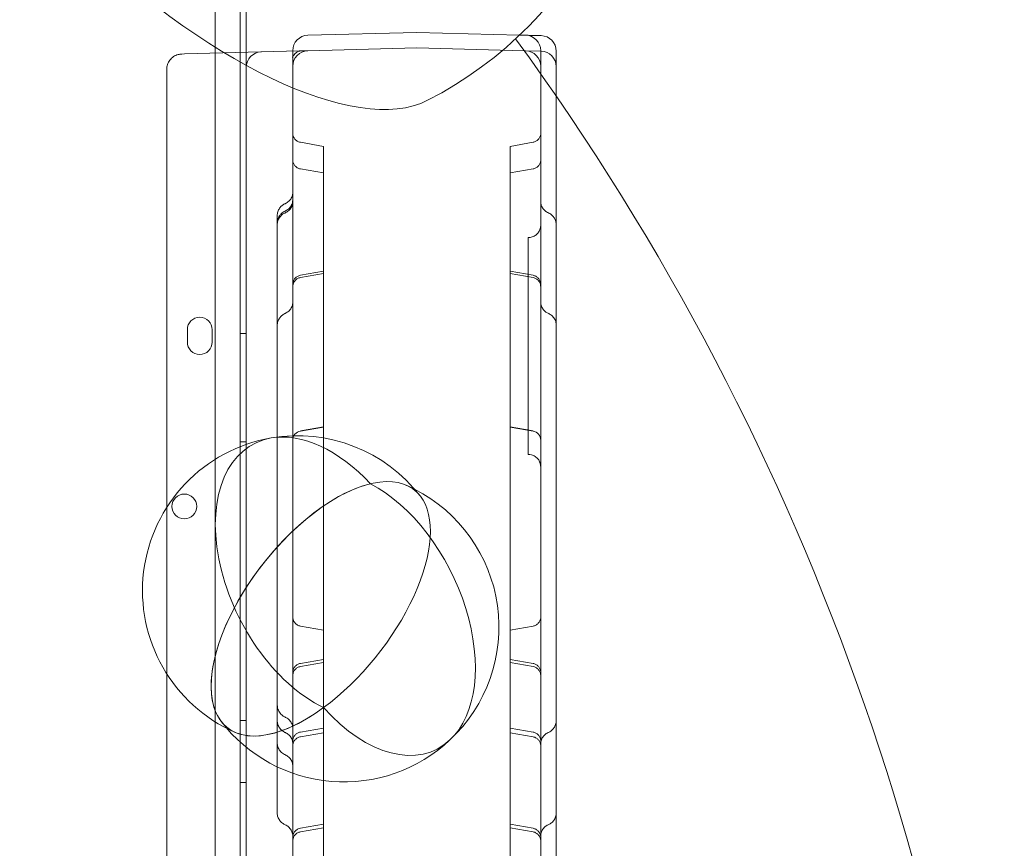
# Model space of a CAD drawing. Units: millimetres. Extents: x 4908 to 18408, y 1613 to 14113.
# Drawn here: x 13462 to 13780, y 7744 to 8011 of the extents above; entities that cross this region are included whole.
import ezdxf

# ---------------------------------------------------------------- set-up
doc = ezdxf.new("R2010")
doc.units = ezdxf.units.MM
doc.header["$MEASUREMENT"] = 0

msp = doc.modelspace()

# ---------------------------------------------------------------- linework, layer by layer
at = {"color": 0, "linetype": 'Continuous', "lineweight": 0}
for p, q in [((13535.19, 8034.43), (13535.19, 7995.89)), ((13533.19, 7006.43), (13533.19, 8032.05)), ((13525.19, 8030.21), (13525.19, 7008.25)), ((13590.19, 8007.2), (13555.06, 8006.28)), ((13623.37, 8006.33), (13590.19, 8007.2)), ((13625.32, 8006.28), (13623.37, 8006.33)), ((13590.19, 8002.2), (13555.06, 8001.28)), ((13624.9, 8001.29), (13590.19, 8002.2)), ((13514.4, 8000.21), (13515.32, 8000.24)), ((13552.3, 8001.21), (13515.32, 8000.24)), ((13552.88, 8001.22), (13555.06, 8001.28)), ((13625.32, 8001.28), (13624.9, 8001.29)), ((13625.32, 8001.28), (13630.32, 8001.15)), ((13535.19, 7995.89), (13535.19, 7995.76)), ((13535.19, 7042.72), (13535.19, 7995.76)), ((13509.53, 7995.22), (13509.53, 7995.22)), ((13509.53, 7043.26), (13509.53, 7995.22)), ((13560.1, 7970.4), (13552.67, 7971.71)), ((13560.1, 7968.59), (13560.1, 7970.4)), ((13620.29, 7970.4), (13627.71, 7971.71)), ((13620.29, 7968.59), (13620.29, 7970.4)), ((13560.1, 7614.19), (13560.1, 7968.59)), ((13620.29, 7614.19), (13620.29, 7968.59)), ((13560.1, 7961.83), (13552.67, 7963.14)), ((13620.29, 7961.83), (13627.71, 7963.14)), ((13626.19, 7940.96), (13626.19, 7870.96)), ((13552.67, 7928.78), (13560.1, 7930.09)), ((13560.1, 7929.34), (13552.67, 7928.03)), ((13627.71, 7928.78), (13620.29, 7930.09)), ((13620.29, 7929.34), (13627.71, 7928.03)), ((13516.19, 7907.23), (13516.19, 7911.23)), ((13524.19, 7911.23), (13524.19, 7907.23)), ((13535.19, 7910.02), (13533.19, 7910.02)), ((13552.67, 7878.52), (13560.1, 7879.82)), ((13560.1, 7879.8), (13552.67, 7878.49)), ((13627.71, 7878.52), (13620.29, 7879.82)), ((13620.29, 7879.8), (13627.71, 7878.49)), ((13535.19, 7875.02), (13533.19, 7875.02)), ((13560.1, 7814.24), (13552.67, 7815.55)), ((13620.29, 7814.24), (13627.71, 7815.55)), ((13552.67, 7803.48), (13560.1, 7804.79)), ((13627.71, 7803.48), (13620.29, 7804.79)), ((13560.1, 7803.77), (13552.67, 7802.46)), ((13620.29, 7803.77), (13627.71, 7802.46)), ((13535.19, 7785.02), (13533.19, 7785.02)), ((13552.67, 7781.33), (13560.1, 7782.64)), ((13627.71, 7781.33), (13620.29, 7782.64)), ((13560.1, 7781.1), (13552.67, 7779.79)), ((13620.29, 7781.1), (13627.71, 7779.79)), ((13535.19, 7765.02), (13533.19, 7765.02)), ((13552.67, 7750.27), (13560.1, 7751.58)), ((13627.71, 7750.27), (13620.29, 7751.58)), ((13560.1, 7750.42), (13552.67, 7749.12)), ((13620.29, 7750.42), (13627.71, 7749.12))]:
    msp.add_line(p, q, dxfattribs=at)
msp.add_circle((13515.22, 7854.16), 4, dxfattribs=at)
for centre, radius, start, end in [((13535.11, 8099.24), 128.15, 297.2044, 152.8296), ((13555.19, 8001.28), 5, 91.5, 180), ((12955.45, 7519.24), 824.94, 2.25785, 36.08726), ((13625.19, 8001.28), 5, 0, 88.5), ((13630.19, 8001.15), 5, 0, 88.5), ((13540.19, 7995.89), 5, 91.5, 180), ((13555.19, 7996.28), 5, 91.5, 180), ((13625.19, 7996.28), 5, 0, 88.5), ((13630.19, 7996.15), 5, 0, 88.5), ((13520.19, 7911.23), 4, 0, 180), ((13520.19, 7907.23), 4, 180, 0), ((13551.72, 7827), 50, 99.7576, 246.2942), ((13551.72, 7827), 50, 99.7576, 246.2942), ((13551.72, 7827), 50, 37.5089, 99.7576), ((13566.71, 7815.25), 50, 62.8801, 66.2942), ((13566.71, 7815.25), 50, 313.1642, 62.8801), ((13566.71, 7815.25), 50, 217.5089, 313.1642), ((13566.71, 7815.25), 50, 217.5089, 313.1642)]:
    msp.add_arc(centre, radius, start, end, dxfattribs=at)
for centre, major_axis, ratio, start_param, end_param in [((13511.81, 8075.93), (87, -86.95), 0.399077, 3.269123, 6.155655), ((13559.99, 7831.26), (22.28, -43.17), 0.618483, 1.992014, 2.948518), ((13553.19, 7875.56), (3, 0), 0.999979, 1.745329, 3.141593), ((13553.19, 7875.54), (3, 0), 0.999979, 1.745329, 3.141593), ((13627.19, 7875.56), (3, 0), 0.999979, 0, 1.396263), ((13627.19, 7875.54), (3, 0), 0.999979, 0, 1.396263), ((13559.99, 7831.26), (22.28, -43.17), 0.618483, 2.948518, 5.591736), ((13559.22, 7821.12), (-30.11, -38.41), 0.483571, 3.01813, 4.15974), ((13559.22, 7821.12), (-30.11, -38.41), 0.483571, 3.68948, 7.327186), ((13575.19, 7819.35), (21.17, -43.72), 0.606162, 0.186884, 2.465757), ((13559.22, 7821.12), (-30.11, -38.41), 0.483571, 1.044001, 3.01813), ((13559.22, 7821.12), (-30.11, -38.41), 0.483571, 4.15974, 7.327186), ((13575.19, 7819.35), (21.17, -43.72), 0.606162, 5.149221, 6.47007)]:
    msp.add_ellipse(centre, major_axis=major_axis, ratio=ratio, start_param=start_param, end_param=end_param, dxfattribs=at)
for points, knots in [([(13625.32, 8006.28), (13625.32, 8006.28), (13625.4, 8006.28), (13625.58, 8006.27), (13625.62, 8006.27), (13625.71, 8006.27), (13625.75, 8006.27), (13625.91, 8006.26), (13626.04, 8006.26), (13626.46, 8006.25), (13626.8, 8006.24), (13627.63, 8006.22), (13628.11, 8006.21), (13628.66, 8006.19)], [0, 0, 0, 0, 0.25, 0.25, 0.3125, 0.3125, 0.375, 0.375, 0.5, 0.5, 0.75, 0.75, 1, 1, 1, 1]), ([(13628.66, 8006.19), (13628.93, 8006.18), (13629.17, 8006.18), (13629.48, 8006.17), (13629.58, 8006.17), (13629.71, 8006.16), (13629.75, 8006.16), (13629.83, 8006.16), (13629.87, 8006.16), (13630.04, 8006.16), (13630.15, 8006.15), (13630.29, 8006.15), (13630.32, 8006.15), (13630.32, 8006.15)], [0, 0, 0, 0, 0.25, 0.25, 0.375, 0.375, 0.4375, 0.4375, 0.5, 0.5, 0.75, 0.75, 1, 1, 1, 1]), ([(13509.53, 7995.22), (13509.53, 7995.76), (13509.62, 7996.3), (13509.97, 7997.33), (13510.23, 7997.82), (13510.89, 7998.68), (13511.29, 7999.06), (13512.19, 7999.67), (13512.7, 7999.9), (13513.41, 8000.09), (13513.61, 8000.13), (13513.91, 8000.18), (13514.01, 8000.19), (13514.16, 8000.2), (13514.21, 8000.21), (13514.29, 8000.21), (13514.31, 8000.21), (13514.36, 8000.21), (13514.37, 8000.21), (13514.4, 8000.21), (13514.4, 8000.21), (13514.4, 8000.21), (13514.4, 8000.21), (13514.4, 8000.21), (13514.4, 8000.21), (13514.4, 8000.21), (13514.4, 8000.21), (13514.4, 8000.21), (13514.4, 8000.21), (13514.4, 8000.21), (13514.4, 8000.21), (13514.4, 8000.21)], [0, 0, 0, 0, 1.620574, 1.620574, 3.24605, 3.24605, 4.871302, 4.871302, 6.496507, 6.496507, 7.096204, 7.096204, 7.400097, 7.400097, 7.552563, 7.552563, 7.628861, 7.628861, 7.686085, 7.686085, 7.69145, 7.69145, 7.6927, 7.6927, 7.693325, 7.693325, 7.693481, 7.693481, 7.693559, 7.693559, 7.693598, 7.693598, 7.693598, 7.693598]), ([(13552.88, 8001.22), (13552.81, 8001.22), (13552.68, 8001.21), (13552.36, 8001.14), (13552.16, 8001.09), (13551.67, 8000.88), (13551.37, 8000.7), (13550.75, 8000.18), (13550.46, 7999.8), (13550.24, 7999.35), (13550.19, 7999.24), (13550.15, 7999.12), (13550.15, 7999.09), (13550.14, 7999.07), (13550.14, 7999.06), (13550.14, 7999.06), (13550.14, 7999.09), (13550.16, 7999.19), (13550.17, 7999.28), (13550.18, 7999.55), (13550.19, 7999.73), (13550.19, 7999.99), (13550.19, 8000.04), (13550.19, 8000.09)], [0, 0, 0, 0, 0.951906, 0.951906, 1.958252, 1.958252, 3.389692, 3.389692, 5.373032, 5.373032, 6.191931, 6.191931, 6.662701, 6.662701, 6.866253, 6.866253, 7.418958, 7.418958, 8.156347, 8.156347, 9.083513, 9.083513, 9.300242, 9.300242, 9.300242, 9.300242]), ([(13550.19, 7996.28), (13550.19, 7996.28), (13550.19, 7996.31), (13550.19, 7996.42), (13550.19, 7996.51), (13550.19, 7996.68), (13550.19, 7996.74), (13550.19, 7996.84), (13550.19, 7996.88), (13550.19, 7996.96), (13550.19, 7997), (13550.19, 7997.21), (13550.19, 7997.4), (13550.19, 7997.84), (13550.19, 7998.08), (13550.19, 7998.41), (13550.19, 7998.48), (13550.19, 7998.62), (13550.19, 7998.69), (13550.19, 7998.91), (13550.19, 7999.06), (13550.19, 7999.52), (13550.19, 7999.85), (13550.19, 8000.54), (13550.19, 8000.9), (13550.19, 8001.28)], [0, 0, 0, 0, 0.125, 0.125, 0.25, 0.25, 0.3125, 0.3125, 0.34375, 0.34375, 0.375, 0.375, 0.5, 0.5, 0.625, 0.625, 0.65625, 0.65625, 0.6875, 0.6875, 0.75, 0.75, 0.875, 0.875, 1, 1, 1, 1]), ([(13630.19, 8001.28), (13630.19, 8000.9), (13630.19, 8000.54), (13630.19, 7999.85), (13630.19, 7999.52), (13630.19, 7999.06), (13630.19, 7998.91), (13630.19, 7998.69), (13630.19, 7998.62), (13630.19, 7998.48), (13630.19, 7998.42), (13630.19, 7998.08), (13630.19, 7997.84), (13630.19, 7997.4), (13630.19, 7997.21), (13630.19, 7997), (13630.19, 7996.96), (13630.19, 7996.88), (13630.19, 7996.85), (13630.19, 7996.74), (13630.19, 7996.68), (13630.19, 7996.51), (13630.19, 7996.42), (13630.19, 7996.31), (13630.19, 7996.28), (13630.19, 7996.28)], [0, 0, 0, 0, 0.125, 0.125, 0.25, 0.25, 0.3125, 0.3125, 0.34375, 0.34375, 0.375, 0.375, 0.5, 0.5, 0.625, 0.625, 0.65625, 0.65625, 0.6875, 0.6875, 0.75, 0.75, 0.875, 0.875, 1, 1, 1, 1]), ([(13635.19, 8001.15), (13635.19, 7999.24), (13635.19, 7997.32), (13635.19, 7995.4), (13635.19, 7993.52), (13635.19, 7991.64), (13635.19, 7989.75), (13635.19, 7988.72), (13635.19, 7987.69), (13635.19, 7986.66)], [0.00510919, 0.00510919, 0.00510919, 0.00510919, 0.01111327, 0.01111327, 0.01111327, 0.01698826, 0.01698826, 0.01698826, 0.02018136, 0.02018136, 0.02018136, 0.02018136]), ([(13550.19, 7981.29), (13550.19, 7981.78), (13550.19, 7982.27), (13550.19, 7983.25), (13550.19, 7983.73), (13550.19, 7984.69), (13550.19, 7985.16), (13550.19, 7985.75), (13550.19, 7985.87), (13550.19, 7986.1), (13550.19, 7986.22), (13550.19, 7986.57), (13550.19, 7986.8), (13550.19, 7987.48), (13550.19, 7987.92), (13550.19, 7988.78), (13550.19, 7989.2), (13550.19, 7989.81), (13550.19, 7990.01), (13550.19, 7990.31), (13550.19, 7990.41), (13550.19, 7990.6), (13550.19, 7990.7), (13550.19, 7991.18), (13550.19, 7991.54), (13550.19, 7992.23), (13550.19, 7992.56), (13550.19, 7993.18), (13550.19, 7993.47), (13550.19, 7993.81), (13550.19, 7993.88), (13550.19, 7994.01), (13550.19, 7994.08), (13550.19, 7994.27), (13550.19, 7994.39), (13550.19, 7994.74), (13550.19, 7995.16), (13550.19, 7995.49), (13550.19, 7995.7), (13550.19, 7995.77), (13550.19, 7995.89), (13550.19, 7995.94), (13550.19, 7996.09), (13550.19, 7996.23), (13550.19, 7996.28), (13550.19, 7996.28)], [0, 0, 0, 0, 0.0625, 0.0625, 0.125, 0.125, 0.1875, 0.1875, 0.203125, 0.203125, 0.21875, 0.21875, 0.25, 0.25, 0.3125, 0.3125, 0.375, 0.375, 0.40625, 0.40625, 0.421875, 0.421875, 0.4375, 0.4375, 0.5, 0.5, 0.5625, 0.5625, 0.625, 0.625, 0.640625, 0.640625, 0.65625, 0.65625, 0.6875, 0.6875, 0.75, 0.8125, 0.8125, 0.84375, 0.84375, 0.875, 0.875, 0.9375, 1, 1, 1, 1]), ([(13630.19, 7996.28), (13630.19, 7996.28), (13630.19, 7996.26), (13630.19, 7996.16), (13630.19, 7996.09), (13630.19, 7995.9), (13630.19, 7995.78), (13630.19, 7995.6), (13630.19, 7995.56), (13630.19, 7995.49), (13630.19, 7995.45), (13630.19, 7995.32), (13630.19, 7995.23), (13630.19, 7994.95), (13630.19, 7994.74), (13630.19, 7994.31), (13630.19, 7994.09), (13630.19, 7993.85)], [0, 0, 0, 0, 0.0625, 0.0625, 0.125, 0.125, 0.1875, 0.1875, 0.203125, 0.203125, 0.21875, 0.21875, 0.25, 0.25, 0.3125, 0.3125, 0.3681774, 0.3681774, 0.3681774, 0.3681774]), ([(13630.19, 7993.85), (13630.19, 7993.82), (13630.19, 7993.79), (13630.19, 7993.62), (13630.19, 7993.48), (13630.19, 7993.26), (13630.19, 7993.19), (13630.19, 7993.04), (13630.19, 7992.96), (13630.19, 7992.57), (13630.19, 7992.24), (13630.19, 7991.55), (13630.19, 7991.19), (13630.19, 7990.43), (13630.19, 7990.04), (13630.19, 7989.53), (13630.19, 7989.42), (13630.19, 7989.21), (13630.19, 7989.11), (13630.19, 7988.79), (13630.19, 7988.58), (13630.19, 7987.93), (13630.19, 7987.05), (13630.19, 7986.13), (13630.19, 7985.42), (13630.19, 7985.19), (13630.19, 7984.71), (13630.19, 7984.47), (13630.19, 7983.74), (13630.19, 7982.77), (13630.19, 7981.78), (13630.19, 7981.29)], [0.3681774, 0.3681774, 0.3681774, 0.3681774, 0.375, 0.375, 0.40625, 0.40625, 0.421875, 0.421875, 0.4375, 0.4375, 0.5, 0.5, 0.5625, 0.5625, 0.625, 0.625, 0.640625, 0.640625, 0.65625, 0.65625, 0.6875, 0.6875, 0.75, 0.8125, 0.8125, 0.84375, 0.84375, 0.875, 0.875, 0.9375, 1, 1, 1, 1]), ([(13635.19, 7986.66), (13635.19, 7985.83), (13635.19, 7985), (13635.19, 7984.17), (13635.19, 7982.34), (13635.19, 7980.5), (13635.19, 7978.66), (13635.19, 7977.77), (13635.19, 7976.88), (13635.19, 7975.99), (13635.19, 7974.6), (13635.19, 7973.2), (13635.19, 7971.8), (13635.19, 7970.41), (13635.19, 7969.03), (13635.19, 7967.64), (13635.19, 7966.27), (13635.19, 7964.89), (13635.19, 7963.52), (13635.19, 7962.16), (13635.19, 7960.8), (13635.19, 7959.43), (13635.19, 7958.09), (13635.19, 7956.73), (13635.19, 7955.38), (13635.19, 7954.04), (13635.19, 7952.71), (13635.19, 7951.37), (13635.19, 7950.04), (13635.19, 7948.71), (13635.19, 7947.38), (13635.19, 7946.62), (13635.19, 7945.85), (13635.19, 7945.09)], [0.02018136, 0.02018136, 0.02018136, 0.02018136, 0.02274897, 0.02274897, 0.02274897, 0.02839405, 0.02839405, 0.02839405, 0.03111643, 0.03111643, 0.03111643, 0.03538334, 0.03538334, 0.03538334, 0.03960616, 0.03960616, 0.03960616, 0.04378616, 0.04378616, 0.04378616, 0.0479241, 0.0479241, 0.0479241, 0.05202084, 0.05202084, 0.05202084, 0.05607806, 0.05607806, 0.05607806, 0.06009865, 0.06009865, 0.06009865, 0.06239566, 0.06239566, 0.06239566, 0.06239566]), ([(13550.19, 7057.19), (13550.19, 7082.14), (13550.19, 7143.96), (13550.19, 7242.65), (13550.19, 7353.27), (13550.19, 7463.88), (13550.19, 7574.5), (13550.19, 7685.11), (13550.19, 7795.73), (13550.19, 7894.45), (13550.19, 7956.3), (13550.19, 7981.29)], [0.0356723, 0.0356723, 0.0356723, 0.0356723, 0.1105175, 0.2211326, 0.3317477, 0.4423628, 0.552978, 0.6635931, 0.7742082, 0.8848233, 0.9597661, 0.9597661, 0.9597661, 0.9597661]), ([(13630.19, 7981.29), (13630.19, 7956.3), (13630.19, 7894.45), (13630.19, 7795.73), (13630.19, 7685.11), (13630.19, 7574.5), (13630.19, 7463.88), (13630.19, 7353.27), (13630.19, 7242.65), (13630.19, 7143.96), (13630.19, 7082.14), (13630.19, 7057.19)], [0.0356723, 0.0356723, 0.0356723, 0.0356723, 0.1106151, 0.2212302, 0.3318453, 0.4424604, 0.5530756, 0.6636907, 0.7743058, 0.8849209, 0.9597661, 0.9597661, 0.9597661, 0.9597661]), ([(13550.19, 7974.67), (13550.19, 7974.56), (13550.2, 7974.46), (13550.22, 7974.26), (13550.24, 7974.15), (13550.32, 7973.74), (13550.44, 7973.42), (13550.77, 7972.86), (13550.99, 7972.61), (13551.48, 7972.18), (13551.77, 7972.01), (13552.27, 7971.81), (13552.47, 7971.75), (13552.67, 7971.71)], [0, 0, 0, 0, 0.309321, 0.309321, 0.615365, 0.615365, 1.590524, 1.590524, 2.56531, 2.56531, 3.550897, 3.550897, 4.174363, 4.174363, 4.174363, 4.174363]), ([(13627.71, 7971.71), (13628.03, 7971.77), (13628.35, 7971.88), (13628.92, 7972.19), (13629.18, 7972.39), (13629.62, 7972.87), (13629.8, 7973.15), (13630.07, 7973.75), (13630.15, 7974.07), (13630.19, 7974.48), (13630.19, 7974.57), (13630.19, 7974.67)], [0, 0, 0, 0, 0.972311, 0.972311, 1.947589, 1.947589, 2.922743, 2.922743, 3.897883, 3.897883, 4.171495, 4.171495, 4.171495, 4.171495]), ([(13550.19, 7966.09), (13550.19, 7966.04), (13550.2, 7965.99), (13550.21, 7965.61), (13550.29, 7965.29), (13550.52, 7964.68), (13550.7, 7964.4), (13551.12, 7963.9), (13551.37, 7963.69), (13551.96, 7963.33), (13552.31, 7963.2), (13552.67, 7963.14)], [0, 0, 0, 0, 0.154218, 0.154218, 1.129216, 1.129216, 2.104509, 2.104509, 3.075141, 3.075141, 4.170317, 4.170317, 4.170317, 4.170317]), ([(13627.71, 7963.14), (13628.03, 7963.19), (13628.35, 7963.3), (13628.92, 7963.62), (13629.18, 7963.82), (13629.62, 7964.3), (13629.8, 7964.58), (13630.07, 7965.17), (13630.15, 7965.5), (13630.19, 7965.91), (13630.19, 7966), (13630.19, 7966.09)], [0, 0, 0, 0, 0.972412, 0.972412, 1.947763, 1.947763, 2.922901, 2.922901, 3.897919, 3.897919, 4.172043, 4.172043, 4.172043, 4.172043]), ([(13547.82, 7951.95), (13548.21, 7952.13), (13548.58, 7952.37), (13549.22, 7952.96), (13549.49, 7953.31), (13549.91, 7954.07), (13550.06, 7954.49), (13550.17, 7955.14), (13550.19, 7955.38), (13550.19, 7955.61)], [0, 0, 0, 0, 1.297834, 1.297834, 2.597782, 2.597782, 3.894847, 3.894847, 4.596974, 4.596974, 4.596974, 4.596974]), ([(13545.19, 7948.06), (13545.19, 7948.47), (13545.25, 7948.88), (13545.5, 7949.68), (13545.69, 7950.08), (13546.15, 7950.73), (13546.4, 7951), (13546.96, 7951.48), (13547.26, 7951.68), (13547.66, 7951.88), (13547.74, 7951.92), (13547.81, 7951.95)], [0, 0, 0, 0, 1.234914, 1.234914, 2.515858, 2.515858, 3.635923, 3.635923, 4.746761, 4.746761, 4.999534, 4.999534, 4.999534, 4.999534]), ([(13547.81, 7948.98), (13548.21, 7949.16), (13548.58, 7949.4), (13549.22, 7949.98), (13549.49, 7950.33), (13549.91, 7951.09), (13550.06, 7951.51), (13550.17, 7952.17), (13550.19, 7952.41), (13550.19, 7952.64)], [0, 0, 0, 0, 1.296577, 1.296577, 2.596836, 2.596836, 3.896626, 3.896626, 4.600134, 4.600134, 4.600134, 4.600134]), ([(13547.83, 7949.56), (13548.22, 7949.74), (13548.59, 7949.98), (13549.23, 7950.57), (13549.5, 7950.92), (13549.92, 7951.68), (13550.06, 7952.1), (13550.16, 7952.64), (13550.17, 7952.75), (13550.18, 7952.92), (13550.19, 7952.98), (13550.19, 7953.07), (13550.19, 7953.1), (13550.19, 7953.14), (13550.19, 7953.15), (13550.19, 7953.18), (13550.19, 7953.18), (13550.19, 7953.19), (13550.19, 7953.2), (13550.19, 7953.2), (13550.19, 7953.2), (13550.19, 7953.2), (13550.19, 7953.2), (13550.19, 7953.2), (13550.19, 7953.2), (13550.19, 7953.2), (13550.19, 7953.2), (13550.19, 7953.2), (13550.19, 7953.2), (13550.19, 7953.2)], [0, 0, 0, 0, 1.297739, 1.297739, 2.597462, 2.597462, 3.894041, 3.894041, 4.237056, 4.237056, 4.409737, 4.409737, 4.496226, 4.496226, 4.539488, 4.539488, 4.561122, 4.561122, 4.571939, 4.571939, 4.574644, 4.574644, 4.575658, 4.575658, 4.57588, 4.57588, 4.575987, 4.575987, 4.576014, 4.576014, 4.576014, 4.576014]), ([(13630.19, 7952.64), (13630.19, 7952.49), (13630.2, 7952.34), (13630.24, 7952.04), (13630.26, 7951.89), (13630.39, 7951.33), (13630.56, 7950.91), (13631.01, 7950.17), (13631.31, 7949.84), (13631.93, 7949.32), (13632.24, 7949.13), (13632.58, 7948.98)], [0, 0, 0, 0, 0.452005, 0.452005, 0.898274, 0.898274, 2.198172, 2.198172, 3.505108, 3.505108, 4.602816, 4.602816, 4.602816, 4.602816]), ([(13545.19, 7945.63), (13545.19, 7946.03), (13545.25, 7946.43), (13545.48, 7947.22), (13545.67, 7947.61), (13546.09, 7948.23), (13546.3, 7948.48), (13546.88, 7949.03), (13547.27, 7949.3), (13547.74, 7949.52), (13547.78, 7949.54), (13547.83, 7949.56)], [0, 0, 0, 0, 1.202313, 1.202313, 2.465857, 2.465857, 3.47079, 3.47079, 4.886522, 4.886522, 5.033832, 5.033832, 5.033832, 5.033832]), ([(13545.19, 7945.09), (13545.19, 7945.5), (13545.26, 7945.92), (13545.5, 7946.72), (13545.7, 7947.12), (13546.16, 7947.78), (13546.42, 7948.06), (13546.98, 7948.53), (13547.28, 7948.72), (13547.66, 7948.91), (13547.74, 7948.95), (13547.81, 7948.98)], [0, 0, 0, 0, 1.242271, 1.242271, 2.526812, 2.526812, 3.679548, 3.679548, 4.743545, 4.743545, 4.991365, 4.991365, 4.991365, 4.991365]), ([(13632.58, 7948.98), (13632.67, 7948.94), (13632.76, 7948.9), (13632.93, 7948.81), (13633.02, 7948.76), (13633.31, 7948.59), (13633.51, 7948.44), (13633.99, 7948.03), (13634.25, 7947.74), (13634.67, 7947.13), (13634.84, 7946.81), (13635.09, 7946.1), (13635.17, 7945.7), (13635.19, 7945.23), (13635.19, 7945.16), (13635.19, 7945.09)], [0, 0, 0, 0, 0.304873, 0.304873, 0.598025, 0.598025, 1.343927, 1.343927, 2.520664, 2.520664, 3.582202, 3.582202, 4.787712, 4.787712, 4.993803, 4.993803, 4.993803, 4.993803]), ([(13545.19, 7912.62), (13545.19, 7914.04), (13545.19, 7915.46), (13545.19, 7919.85), (13545.19, 7922.8), (13545.19, 7929.18), (13545.19, 7932.6), (13545.19, 7939.04), (13545.19, 7942.07), (13545.19, 7945.09)], [131.851113, 131.851113, 131.851113, 131.851113, 136.203437, 136.203437, 145.395759, 145.395759, 156.233444, 156.233444, 165.933636, 165.933636, 165.933636, 165.933636]), ([(13626.19, 7940.96), (13626.63, 7940.96), (13627.06, 7941.04), (13627.88, 7941.31), (13628.28, 7941.52), (13628.97, 7942.05), (13629.27, 7942.37), (13629.75, 7943.09), (13629.94, 7943.5), (13630.1, 7944.08), (13630.13, 7944.26), (13630.17, 7944.52), (13630.18, 7944.61), (13630.19, 7944.74), (13630.19, 7944.78), (13630.19, 7944.87), (13630.19, 7944.92), (13630.19, 7944.96)], [0, 0, 0, 0, 1.296417, 1.296417, 2.596782, 2.596782, 3.896996, 3.896996, 5.197202, 5.197202, 5.723395, 5.723395, 5.990777, 5.990777, 6.125018, 6.125018, 6.259586, 6.259586, 6.259586, 6.259586]), ([(13635.19, 7945.09), (13635.19, 7941.98), (13635.19, 7938.86), (13635.19, 7929.25), (13635.19, 7922.7), (13635.19, 7914.88), (13635.19, 7913.75), (13635.19, 7912.62)], [0.00012, 0.00012, 0.00012, 0.00012, 10.000293, 10.000293, 30.607098, 30.607098, 34.072883, 34.072883, 34.072883, 34.072883]), ([(13550.19, 7925.83), (13550.19, 7925.86), (13550.19, 7925.89), (13550.2, 7926), (13550.2, 7926.09), (13550.25, 7926.45), (13550.32, 7926.72), (13550.55, 7927.27), (13550.72, 7927.56), (13551.15, 7928.05), (13551.41, 7928.26), (13551.99, 7928.6), (13552.33, 7928.72), (13552.67, 7928.78)], [0, 0, 0, 0, 0.089581, 0.089581, 0.358555, 0.358555, 1.171916, 1.171916, 2.152146, 2.152146, 3.126931, 3.126931, 4.171592, 4.171592, 4.171592, 4.171592]), ([(13627.71, 7928.78), (13628.03, 7928.72), (13628.35, 7928.61), (13628.92, 7928.3), (13629.18, 7928.1), (13629.62, 7927.62), (13629.8, 7927.34), (13630.07, 7926.74), (13630.15, 7926.42), (13630.19, 7926.05), (13630.19, 7926.01), (13630.19, 7925.94), (13630.19, 7925.91), (13630.19, 7925.88), (13630.19, 7925.87), (13630.19, 7925.85), (13630.19, 7925.84), (13630.19, 7925.83), (13630.19, 7925.83), (13630.19, 7925.83), (13630.19, 7925.83), (13630.19, 7925.83), (13630.19, 7925.83), (13630.19, 7925.83), (13630.19, 7925.83), (13630.19, 7925.83), (13630.19, 7925.83), (13630.19, 7925.8), (13630.19, 7925.82), (13630.19, 7925.82)], [0, 0, 0, 0, 0.972437, 0.972437, 1.947806, 1.947806, 2.92294, 2.92294, 3.897928, 3.897928, 4.037818, 4.037818, 4.107903, 4.107903, 4.142962, 4.142962, 4.160494, 4.160494, 4.167069, 4.167069, 4.170069, 4.170069, 4.170819, 4.170819, 4.171007, 4.171007, 4.17104, 4.17104, 4.253571, 4.253571, 4.253571, 4.253571]), ([(13552.67, 7928.04), (13552.35, 7927.98), (13552.04, 7927.87), (13551.47, 7927.56), (13551.21, 7927.35), (13550.77, 7926.87), (13550.58, 7926.59), (13550.32, 7926), (13550.24, 7925.68), (13550.2, 7925.26), (13550.19, 7925.17), (13550.19, 7925.08)], [0, 0, 0, 0, 0.972472, 0.972472, 1.947867, 1.947867, 2.922995, 2.922995, 3.89794, 3.89794, 4.171901, 4.171901, 4.171901, 4.171901]), ([(13630.19, 7925.08), (13630.19, 7925.28), (13630.17, 7925.47), (13630.07, 7925.99), (13629.95, 7926.3), (13629.63, 7926.86), (13629.42, 7927.12), (13628.93, 7927.55), (13628.64, 7927.73), (13628.14, 7927.94), (13627.93, 7928), (13627.71, 7928.04)], [0, 0, 0, 0, 0.590832, 0.590832, 1.565849, 1.565849, 2.540683, 2.540683, 3.52583, 3.52583, 4.173949, 4.173949, 4.173949, 4.173949]), ([(13547.82, 7916.52), (13548.21, 7916.7), (13548.58, 7916.94), (13549.22, 7917.52), (13549.49, 7917.87), (13549.91, 7918.64), (13550.06, 7919.05), (13550.17, 7919.71), (13550.19, 7919.94), (13550.19, 7920.18)], [0, 0, 0, 0, 1.29654, 1.29654, 2.596809, 2.596809, 3.896669, 3.896669, 4.593888, 4.593888, 4.593888, 4.593888]), ([(13630.19, 7920.18), (13630.19, 7920.03), (13630.2, 7919.88), (13630.27, 7919.3), (13630.39, 7918.87), (13630.75, 7918.09), (13631, 7917.73), (13631.66, 7917.04), (13632.1, 7916.73), (13632.57, 7916.52)], [0, 0, 0, 0, 0.445085, 0.445085, 1.745634, 1.745634, 3.035721, 3.035721, 4.590371, 4.590371, 4.590371, 4.590371]), ([(13545.19, 7912.62), (13545.19, 7913.02), (13545.25, 7913.44), (13545.5, 7914.24), (13545.69, 7914.63), (13546.14, 7915.28), (13546.38, 7915.55), (13546.94, 7916.03), (13547.26, 7916.24), (13547.67, 7916.45), (13547.74, 7916.49), (13547.82, 7916.52)], [0, 0, 0, 0, 1.23017, 1.23017, 2.5087, 2.5087, 3.607047, 3.607047, 4.753572, 4.753572, 5.004736, 5.004736, 5.004736, 5.004736]), ([(13632.57, 7916.52), (13632.7, 7916.46), (13632.83, 7916.4), (13633.32, 7916.13), (13633.66, 7915.87), (13634.3, 7915.23), (13634.6, 7914.82), (13634.97, 7914.02), (13635.09, 7913.63), (13635.18, 7913.04), (13635.19, 7912.83), (13635.19, 7912.62)], [0, 0, 0, 0, 0.428802, 0.428802, 1.706933, 1.706933, 3.189297, 3.189297, 4.371153, 4.371153, 5.000973, 5.000973, 5.000973, 5.000973]), ([(13545.19, 7755.21), (13545.19, 7758.45), (13545.19, 7761.68), (13545.19, 7772.04), (13545.19, 7779.22), (13545.19, 7790.71), (13545.19, 7794.99), (13545.19, 7802.46), (13545.19, 7805.66), (13545.19, 7811.65), (13545.19, 7814.43), (13545.19, 7819.94), (13545.19, 7822.65), (13545.19, 7828.73), (13545.19, 7832.08), (13545.19, 7840.79), (13545.19, 7846.15), (13545.19, 7856.23), (13545.19, 7860.96), (13545.19, 7868.5), (13545.19, 7871.3), (13545.19, 7876.4), (13545.19, 7878.71), (13545.19, 7883.49), (13545.19, 7885.96), (13545.19, 7891.16), (13545.19, 7893.9), (13545.19, 7899.81), (13545.19, 7902.99), (13545.19, 7908.31), (13545.19, 7910.46), (13545.19, 7912.62)], [0, 0, 0, 0, 10.000231, 10.000231, 31.895663, 31.895663, 44.734264, 44.734264, 54.318108, 54.318108, 62.765274, 62.765274, 71.136651, 71.136651, 81.60489, 81.60489, 98.369862, 98.369862, 112.66375, 112.66375, 121.036922, 121.036922, 128.004, 128.004, 135.573943, 135.573943, 144.132602, 144.132602, 154.261752, 154.261752, 161.224908, 161.224908, 161.224908, 161.224908]), ([(13635.19, 7912.62), (13635.19, 7909.52), (13635.19, 7906.42), (13635.19, 7897.73), (13635.19, 7892.07), (13635.19, 7882.81), (13635.19, 7879.28), (13635.19, 7873.07), (13635.19, 7870.39), (13635.19, 7865.38), (13635.19, 7863.05), (13635.19, 7858.29), (13635.19, 7855.87), (13635.19, 7850.63), (13635.19, 7847.81), (13635.19, 7841.35), (13635.19, 7837.72), (13635.19, 7828.44), (13635.19, 7822.77), (13635.19, 7812.92), (13635.19, 7808.79), (13635.19, 7801.89), (13635.19, 7799.11), (13635.19, 7793.43), (13635.19, 7790.52), (13635.19, 7784.41), (13635.19, 7781.21), (13635.19, 7774.36), (13635.19, 7770.72), (13635.19, 7763.11), (13635.19, 7759.16), (13635.19, 7755.21)], [0.000134, 0.000134, 0.000134, 0.000134, 10.000524, 10.000524, 27.811408, 27.811408, 38.531271, 38.531271, 46.541889, 46.541889, 53.55818, 53.55818, 60.932057, 60.932057, 69.65814, 69.65814, 81.017126, 81.017126, 98.666193, 98.666193, 111.097207, 111.097207, 119.408364, 119.408364, 128.154335, 128.154335, 137.848181, 137.848181, 149.020048, 149.020048, 161.227708, 161.227708, 161.227708, 161.227708]), ([(13630.19, 7866.96), (13630.19, 7867.19), (13630.17, 7867.42), (13630.1, 7867.86), (13630.04, 7868.08), (13629.83, 7868.69), (13629.61, 7869.08), (13629.08, 7869.77), (13628.75, 7870.07), (13628.03, 7870.55), (13627.62, 7870.73), (13626.87, 7870.92), (13626.53, 7870.96), (13626.19, 7870.96)], [0, 0, 0, 0, 0.681569, 0.681569, 1.343863, 1.343863, 2.644074, 2.644074, 3.943968, 3.943968, 5.253603, 5.253603, 6.261314, 6.261314, 6.261314, 6.261314]), ([(13550.19, 7818.5), (13550.19, 7818.41), (13550.2, 7818.33), (13550.23, 7817.92), (13550.32, 7817.59), (13550.58, 7817), (13550.76, 7816.72), (13551.2, 7816.24), (13551.46, 7816.03), (13552.03, 7815.72), (13552.35, 7815.6), (13552.67, 7815.55)], [0, 0, 0, 0, 0.261903, 0.261903, 1.236888, 1.236888, 2.212037, 2.212037, 3.186945, 3.186945, 4.172051, 4.172051, 4.172051, 4.172051]), ([(13627.71, 7815.55), (13628.03, 7815.6), (13628.35, 7815.71), (13628.92, 7816.02), (13629.18, 7816.23), (13629.62, 7816.71), (13629.8, 7816.99), (13630.07, 7817.58), (13630.15, 7817.9), (13630.19, 7818.32), (13630.19, 7818.41), (13630.19, 7818.5)], [0, 0, 0, 0, 0.972437, 0.972437, 1.947806, 1.947806, 2.92294, 2.92294, 3.897928, 3.897928, 4.172205, 4.172205, 4.172205, 4.172205]), ([(13550.19, 7800.52), (13550.19, 7800.84), (13550.25, 7801.17), (13550.45, 7801.78), (13550.61, 7802.07), (13551, 7802.59), (13551.24, 7802.82), (13551.78, 7803.18), (13552.08, 7803.32), (13552.49, 7803.44), (13552.58, 7803.46), (13552.67, 7803.47)], [0, 0, 0, 0, 0.959081, 0.959081, 1.932729, 1.932729, 2.906461, 2.906461, 3.881185, 3.881185, 4.168458, 4.168458, 4.168458, 4.168458]), ([(13552.67, 7802.46), (13552.35, 7802.41), (13552.04, 7802.3), (13551.47, 7801.99), (13551.22, 7801.79), (13550.78, 7801.32), (13550.6, 7801.05), (13550.33, 7800.47), (13550.25, 7800.16), (13550.2, 7799.73), (13550.19, 7799.62), (13550.19, 7799.51)], [0, 0, 0, 0, 0.973171, 0.973171, 1.928727, 1.928727, 2.884605, 2.884605, 3.840101, 3.840101, 4.173131, 4.173131, 4.173131, 4.173131]), ([(13627.71, 7803.47), (13628.03, 7803.42), (13628.35, 7803.31), (13628.92, 7803), (13629.18, 7802.79), (13629.62, 7802.31), (13629.81, 7802.03), (13630.07, 7801.44), (13630.15, 7801.12), (13630.19, 7800.7), (13630.19, 7800.61), (13630.19, 7800.52)], [0, 0, 0, 0, 0.973256, 0.973256, 1.949221, 1.949221, 2.924221, 2.924221, 3.89822, 3.89822, 4.168257, 4.168257, 4.168257, 4.168257]), ([(13630.19, 7799.51), (13630.19, 7799.64), (13630.19, 7799.76), (13630.13, 7800.21), (13630.04, 7800.52), (13629.76, 7801.09), (13629.58, 7801.36), (13629.13, 7801.82), (13628.87, 7802.02), (13628.32, 7802.31), (13628.02, 7802.41), (13627.71, 7802.46)], [0, 0, 0, 0, 0.380871, 0.380871, 1.336387, 1.336387, 2.292221, 2.292221, 3.249515, 3.249515, 4.173648, 4.173648, 4.173648, 4.173648]), ([(13547.87, 7786.08), (13547.53, 7786.23), (13547.2, 7786.43), (13546.53, 7786.96), (13546.2, 7787.31), (13545.66, 7788.12), (13545.45, 7788.58), (13545.24, 7789.41), (13545.19, 7789.77), (13545.19, 7790.12)], [0, 0, 0, 0, 1.130819, 1.130819, 2.577524, 2.577524, 4.074165, 4.074165, 5.145551, 5.145551, 5.145551, 5.145551]), ([(13550.19, 7782.44), (13550.19, 7782.67), (13550.17, 7782.89), (13550.07, 7783.54), (13549.92, 7783.96), (13549.51, 7784.72), (13549.24, 7785.08), (13548.61, 7785.66), (13548.25, 7785.9), (13547.87, 7786.08)], [0, 0, 0, 0, 0.671347, 0.671347, 1.971439, 1.971439, 3.272982, 3.272982, 4.538286, 4.538286, 4.538286, 4.538286]), ([(13547.81, 7781.15), (13547.7, 7781.21), (13547.59, 7781.26), (13547.27, 7781.43), (13547.07, 7781.56), (13546.56, 7781.95), (13546.28, 7782.23), (13545.91, 7782.71), (13545.8, 7782.89), (13545.55, 7783.35), (13545.43, 7783.63), (13545.25, 7784.29), (13545.19, 7784.67), (13545.19, 7785.05)], [0, 0, 0, 0, 0.375281, 0.375281, 1.110304, 1.110304, 2.302567, 2.302567, 2.951157, 2.951157, 3.856903, 3.856903, 5.0025, 5.0025, 5.0025, 5.0025]), ([(13635.19, 7785.05), (13635.19, 7784.64), (13635.13, 7784.22), (13634.88, 7783.42), (13634.69, 7783.03), (13634.23, 7782.37), (13633.97, 7782.09), (13633.35, 7781.56), (13632.98, 7781.33), (13632.57, 7781.15)], [0, 0, 0, 0, 1.244165, 1.244165, 2.516634, 2.516634, 3.667548, 3.667548, 4.996275, 4.996275, 4.996275, 4.996275]), ([(13550.19, 7777.5), (13550.19, 7777.73), (13550.17, 7777.97), (13550.06, 7778.62), (13549.91, 7779.04), (13549.49, 7779.8), (13549.22, 7780.15), (13548.58, 7780.74), (13548.21, 7780.98), (13547.81, 7781.15)], [0, 0, 0, 0, 0.699137, 0.699137, 1.998972, 1.998972, 3.299234, 3.299234, 4.595884, 4.595884, 4.595884, 4.595884]), ([(13550.19, 7778.38), (13550.19, 7778.55), (13550.21, 7778.73), (13550.29, 7779.22), (13550.4, 7779.53), (13550.72, 7780.1), (13550.92, 7780.36), (13551.4, 7780.81), (13551.68, 7780.99), (13552.2, 7781.22), (13552.44, 7781.29), (13552.67, 7781.33)], [0, 0, 0, 0, 0.518204, 0.518204, 1.493481, 1.493481, 2.468343, 2.468343, 3.451366, 3.451366, 4.173476, 4.173476, 4.173476, 4.173476]), ([(13552.67, 7779.8), (13552.35, 7779.74), (13552.04, 7779.63), (13551.47, 7779.32), (13551.22, 7779.12), (13550.78, 7778.65), (13550.6, 7778.38), (13550.33, 7777.8), (13550.25, 7777.49), (13550.2, 7777.06), (13550.19, 7776.95), (13550.19, 7776.84)], [0, 0, 0, 0, 0.973652, 0.973652, 1.92955, 1.92955, 2.885356, 2.885356, 3.840296, 3.840296, 4.174582, 4.174582, 4.174582, 4.174582]), ([(13627.71, 7781.33), (13628.03, 7781.28), (13628.35, 7781.17), (13628.92, 7780.86), (13629.18, 7780.65), (13629.62, 7780.17), (13629.8, 7779.89), (13630.07, 7779.3), (13630.15, 7778.98), (13630.19, 7778.6), (13630.19, 7778.55), (13630.19, 7778.48), (13630.19, 7778.45), (13630.19, 7778.41), (13630.19, 7778.4), (13630.19, 7778.39), (13630.19, 7778.38), (13630.19, 7778.38), (13630.19, 7778.38), (13630.19, 7778.38), (13630.19, 7778.38), (13630.19, 7778.38), (13630.19, 7778.38), (13630.19, 7778.38), (13630.19, 7778.38), (13630.19, 7778.38), (13630.19, 7778.38), (13630.19, 7778.38)], [0, 0, 0, 0, 0.972182, 0.972182, 1.947366, 1.947366, 2.922542, 2.922542, 3.897837, 3.897837, 4.048915, 4.048915, 4.124627, 4.124627, 4.162503, 4.162503, 4.169605, 4.169605, 4.171104, 4.171104, 4.171479, 4.171479, 4.171573, 4.171573, 4.17162, 4.17162, 4.171637, 4.171637, 4.171637, 4.171637]), ([(13630.19, 7776.84), (13630.19, 7776.89), (13630.19, 7776.94), (13630.18, 7777.3), (13630.11, 7777.62), (13629.88, 7778.22), (13629.72, 7778.5), (13629.31, 7778.99), (13629.07, 7779.2), (13628.48, 7779.58), (13628.1, 7779.73), (13627.72, 7779.8)], [0, 0, 0, 0, 0.145538, 0.145538, 1.100318, 1.100318, 2.056225, 2.056225, 3.004333, 3.004333, 4.171674, 4.171674, 4.171674, 4.171674]), ([(13632.57, 7781.15), (13632.18, 7780.98), (13631.81, 7780.74), (13631.17, 7780.15), (13630.89, 7779.8), (13630.48, 7779.04), (13630.33, 7778.62), (13630.21, 7777.97), (13630.19, 7777.73), (13630.19, 7777.5)], [0, 0, 0, 0, 1.297833, 1.297833, 2.597776, 2.597776, 3.894827, 3.894827, 4.596612, 4.596612, 4.596612, 4.596612]), ([(13547.84, 7773.93), (13547.37, 7774.14), (13546.93, 7774.43), (13546.37, 7774.95), (13546.2, 7775.14), (13545.77, 7775.71), (13545.55, 7776.13), (13545.26, 7777), (13545.19, 7777.45), (13545.19, 7777.88)], [0, 0, 0, 0, 1.557385, 1.557385, 2.315967, 2.315967, 3.720678, 3.720678, 5.048401, 5.048401, 5.048401, 5.048401]), ([(13550.19, 7770.29), (13550.19, 7770.52), (13550.17, 7770.76), (13550.06, 7771.41), (13549.91, 7771.83), (13549.49, 7772.59), (13549.21, 7772.94), (13548.58, 7773.52), (13548.22, 7773.76), (13547.84, 7773.93)], [0, 0, 0, 0, 0.70593, 0.70593, 2.006165, 2.006165, 3.307746, 3.307746, 4.57305, 4.57305, 4.57305, 4.57305]), ([(13547.77, 7751.41), (13547.45, 7751.55), (13547.13, 7751.72), (13546.52, 7752.18), (13546.23, 7752.47), (13545.74, 7753.13), (13545.55, 7753.51), (13545.27, 7754.31), (13545.19, 7754.77), (13545.19, 7755.21)], [0, 0, 0, 0, 1.075593, 1.075593, 2.312716, 2.312716, 3.540816, 3.540816, 4.880304, 4.880304, 4.880304, 4.880304]), ([(13635.19, 7755.21), (13635.19, 7754.78), (13635.12, 7754.34), (13634.85, 7753.52), (13634.64, 7753.12), (13634.12, 7752.42), (13633.8, 7752.12), (13633.19, 7751.69), (13632.91, 7751.53), (13632.62, 7751.41)], [0, 0, 0, 0, 1.303099, 1.303099, 2.608878, 2.608878, 3.915975, 3.915975, 4.880293, 4.880293, 4.880293, 4.880293]), ([(13635.19, 7755.21), (13635.19, 7753.76), (13635.19, 7752.31), (13635.19, 7750.86), (13635.19, 7748.4), (13635.19, 7745.93), (13635.19, 7743.47), (13635.19, 7741.7), (13635.19, 7739.93), (13635.19, 7738.16)], [0.26292634, 0.26292634, 0.26292634, 0.26292634, 0.26729871, 0.26729871, 0.26729871, 0.27474122, 0.27474122, 0.27474122, 0.28008504, 0.28008504, 0.28008504, 0.28008504]), ([(13550.19, 7747.73), (13550.19, 7747.98), (13550.17, 7748.23), (13550.04, 7748.91), (13549.89, 7749.32), (13549.46, 7750.08), (13549.18, 7750.42), (13548.54, 7751), (13548.16, 7751.24), (13547.77, 7751.41)], [0, 0, 0, 0, 0.751875, 0.751875, 2.051675, 2.051675, 3.352018, 3.352018, 4.648863, 4.648863, 4.648863, 4.648863]), ([(13632.62, 7751.41), (13632.22, 7751.24), (13631.85, 7751), (13631.2, 7750.42), (13630.92, 7750.08), (13630.5, 7749.32), (13630.35, 7748.91), (13630.22, 7748.23), (13630.19, 7747.98), (13630.19, 7747.73)], [0, 0, 0, 0, 1.297341, 1.297341, 2.597833, 2.597833, 3.897105, 3.897105, 4.64971, 4.64971, 4.64971, 4.64971]), ([(13550.19, 7747.31), (13550.19, 7747.47), (13550.21, 7747.63), (13550.28, 7748.11), (13550.39, 7748.43), (13550.7, 7749.01), (13550.9, 7749.28), (13551.37, 7749.72), (13551.65, 7749.91), (13552.18, 7750.15), (13552.42, 7750.22), (13552.67, 7750.27)], [0, 0, 0, 0, 0.474731, 0.474731, 1.462614, 1.462614, 2.43672, 2.43672, 3.411601, 3.411601, 4.172055, 4.172055, 4.172055, 4.172055]), ([(13552.67, 7749.12), (13552.35, 7749.06), (13552.04, 7748.95), (13551.47, 7748.64), (13551.21, 7748.43), (13550.77, 7747.95), (13550.58, 7747.68), (13550.32, 7747.08), (13550.24, 7746.76), (13550.2, 7746.34), (13550.19, 7746.25), (13550.19, 7746.16)], [0, 0, 0, 0, 0.972534, 0.972534, 1.947973, 1.947973, 2.923092, 2.923092, 3.897962, 3.897962, 4.172096, 4.172096, 4.172096, 4.172096]), ([(13627.71, 7750.27), (13628.03, 7750.21), (13628.35, 7750.1), (13628.92, 7749.79), (13629.18, 7749.58), (13629.62, 7749.11), (13629.8, 7748.83), (13630.07, 7748.23), (13630.15, 7747.91), (13630.19, 7747.5), (13630.19, 7747.41), (13630.19, 7747.31)], [0, 0, 0, 0, 0.9726, 0.9726, 1.948088, 1.948088, 2.923196, 2.923196, 3.897986, 3.897986, 4.170355, 4.170355, 4.170355, 4.170355]), ([(13630.19, 7746.16), (13630.19, 7746.16), (13630.19, 7746.16), (13630.19, 7746.16), (13630.19, 7746.16), (13630.19, 7746.16), (13630.19, 7746.16), (13630.19, 7746.16), (13630.19, 7746.16), (13630.19, 7746.16), (13630.19, 7746.16), (13630.19, 7746.17), (13630.19, 7746.17), (13630.19, 7746.17), (13630.19, 7746.17), (13630.19, 7746.18), (13630.19, 7746.19), (13630.19, 7746.2), (13630.19, 7746.21), (13630.19, 7746.24), (13630.19, 7746.26), (13630.18, 7746.61), (13630.11, 7746.93), (13629.88, 7747.54), (13629.71, 7747.83), (13629.3, 7748.33), (13629.04, 7748.54), (13628.45, 7748.91), (13628.09, 7749.05), (13627.71, 7749.12)], [0, 0, 0, 0, 0.001511, 0.001511, 0.00156, 0.00156, 0.001664, 0.001664, 0.001901, 0.001901, 0.003802, 0.003802, 0.007605, 0.007605, 0.015209, 0.015209, 0.030418, 0.030418, 0.060833, 0.060833, 0.12164, 0.12164, 1.096467, 1.096467, 2.071765, 2.071765, 3.041095, 3.041095, 4.169814, 4.169814, 4.169814, 4.169814])]:
    msp.add_open_spline(points, degree=3, knots=knots, dxfattribs=at)
for points in [[(13552.3, 8001.21), (13552.51, 8001.21), (13552.7, 8001.22), (13552.88, 8001.22)], [(13552.67, 7971.71), (13552.67, 7971.71), (13552.67, 7971.71), (13552.67, 7971.71)], [(13627.71, 7971.71), (13627.71, 7971.71), (13627.71, 7971.71), (13627.71, 7971.71)], [(13547.82, 7951.95), (13547.81, 7951.95), (13547.81, 7951.95), (13547.81, 7951.95)], [(13545.19, 7948.06), (13545.19, 7948.06), (13545.19, 7948.06), (13545.19, 7948.06)], [(13545.19, 7945.63), (13545.19, 7946.44), (13545.19, 7947.25), (13545.19, 7948.06)], [(13547.81, 7948.98), (13547.81, 7948.98), (13547.81, 7948.98), (13547.81, 7948.98)], [(13547.83, 7949.56), (13547.83, 7949.56), (13547.83, 7949.56), (13547.83, 7949.56)], [(13632.58, 7948.98), (13632.58, 7948.98), (13632.58, 7948.98), (13632.58, 7948.98)], [(13545.19, 7945.63), (13545.19, 7945.63), (13545.19, 7945.63), (13545.19, 7945.63)], [(13545.19, 7945.09), (13545.19, 7945.27), (13545.19, 7945.45), (13545.19, 7945.63)], [(13545.19, 7945.09), (13545.19, 7945.09), (13545.19, 7945.09), (13545.19, 7945.09)], [(13635.19, 7945.09), (13635.19, 7945.09), (13635.19, 7945.09), (13635.19, 7945.09)], [(13547.82, 7916.52), (13547.82, 7916.52), (13547.82, 7916.52), (13547.82, 7916.52)], [(13632.57, 7916.52), (13632.57, 7916.52), (13632.57, 7916.52), (13632.57, 7916.52)], [(13545.19, 7912.62), (13545.19, 7912.62), (13545.19, 7912.62), (13545.19, 7912.62)], [(13635.19, 7912.62), (13635.19, 7912.62), (13635.19, 7912.62), (13635.19, 7912.62)], [(13552.67, 7815.55), (13552.67, 7815.55), (13552.67, 7815.55), (13552.67, 7815.55)], [(13627.71, 7815.55), (13627.71, 7815.55), (13627.71, 7815.55), (13627.71, 7815.55)], [(13545.19, 7790.12), (13545.19, 7790.12), (13545.19, 7790.12), (13545.19, 7790.12)], [(13547.87, 7786.08), (13547.87, 7786.08), (13547.87, 7786.08), (13547.87, 7786.08)], [(13545.19, 7785.05), (13545.19, 7785.05), (13545.19, 7785.05), (13545.19, 7785.05)], [(13635.19, 7785.05), (13635.19, 7785.05), (13635.19, 7785.05), (13635.19, 7785.05)], [(13547.81, 7781.15), (13547.81, 7781.15), (13547.81, 7781.15), (13547.81, 7781.15)], [(13632.57, 7781.15), (13632.57, 7781.15), (13632.57, 7781.15), (13632.57, 7781.15)], [(13545.19, 7777.88), (13545.19, 7777.88), (13545.19, 7777.88), (13545.19, 7777.88)], [(13547.84, 7773.93), (13547.84, 7773.93), (13547.84, 7773.93), (13547.84, 7773.93)], [(13545.19, 7755.21), (13545.19, 7755.21), (13545.19, 7755.21), (13545.19, 7755.21)], [(13635.19, 7755.21), (13635.19, 7755.21), (13635.19, 7755.21), (13635.19, 7755.21)], [(13547.77, 7751.41), (13547.77, 7751.41), (13547.77, 7751.41), (13547.77, 7751.41)], [(13632.62, 7751.41), (13632.62, 7751.41), (13632.62, 7751.41), (13632.62, 7751.41)]]:
    msp.add_open_spline(points, degree=3, dxfattribs=at)

doc.saveas('drawing.dxf')
